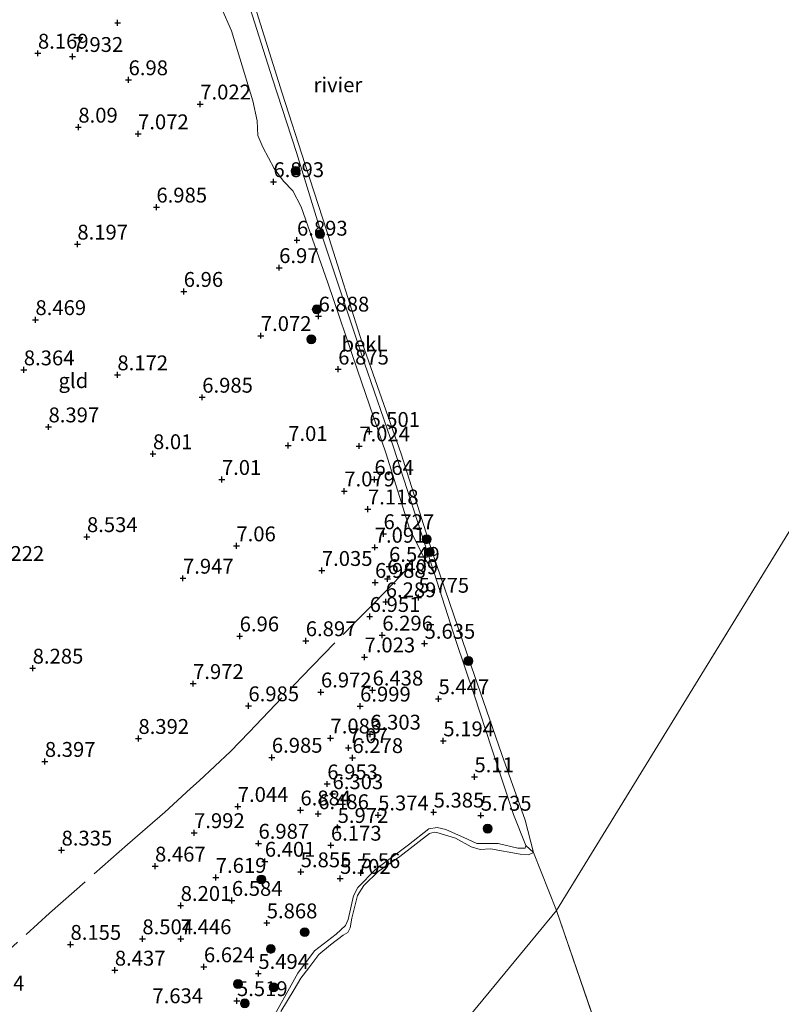
# Model space of a CAD drawing. Units: metres. Extents: x 171058 to 180007, y 418748 to 425003.
# Drawn here: x 172935 to 173063, y 424223 to 424389 of the extents above; entities that cross this region are included whole.
import ezdxf
from ezdxf.enums import TextEntityAlignment as Align

# ---------------------------------------------------------------- set-up
doc = ezdxf.new("R2010")
doc.units = ezdxf.units.M
doc.linetypes.add('IE-TERREINAFSCHEIDING', pattern=[10, 8, -2])
doc.layers.get('0').update_dxf_attribs({"lineweight": 25})
for name, color, linetype, lineweight in [('B-ME-GR-BOOM-S-B1', 93, 'Continuous', 18), ('B-ME-GW-KRUINLIJN-L-B1', 93, 'Continuous', 18), ('B-ME-IE-GRASLAND-GV-B6', 93, 'Continuous', 18), ('B-ME-IE-GRONDWERKLIJN-GROND_INGERICHT-GV-B6', 253, 'Continuous', 18), ('B-ME-IE-HULPGEOMETRIE-L-B1', 53, 'Continuous', 18), ('B-ME-IE-TERREINAFSCHEIDING-RASTERHEKWERK-L-B1', 8, 'IE-TERREINAFSCHEIDING', 18), ('B-ME-OB-BEKLEDING-GV-B6', 253, 'Continuous', 18), ('B-ME-OB-WATERLIJN-L-B1', 133, 'OB-WATERLIJN', 18), ('B-ME-OG-WATER-GV-B6', 153, 'Continuous', 18)]:
    doc.layers.add(name, color=color, linetype=linetype, lineweight=lineweight)
doc.layers.add('B-ME-GW-HOOGTEPUNT-S-B1', color=10, linetype='Continuous')
doc.styles.add('NLCS-ISO', font='NLCS-ISO.TTF')
doc.linetypes.add('OB-WATERLIJN', pattern='A,10,[32,NLCS.SHX,S=2,R=0,X=0,Y=0],-12', length=22)

# ---------------------------------------------------------------- blocks, each defined once
blk = doc.blocks.new('hoogtepunt')
for p, q in [((-0.5, 0), (0.5, 0)), ((0, 0.5), (0, -0.5))]:
    blk.add_line(p, q)
blk = doc.blocks.new('boom')
h = blk.add_hatch(color=256)
edge = h.paths.add_edge_path()
edge.add_arc((0, 0), 0.75, 0, 360)
blk.add_circle((0, 0), 0.75)

msp = doc.modelspace()

# ---------------------------------------------------------------- linework, layer by layer
at = {"layer": 'B-ME-GW-KRUINLIJN-L-B1'}
for points in [[(173004.91, 424295.84, 5.508), (173003.164, 424298.465, 5.92), (173000.818, 424303.114, 6.258), (172996.761, 424316, 6.333), (172991.999, 424329.938, 6.318), (172987.023, 424344.608, 6.19), (172982.518, 424357.399, 6.445), (172981.161, 424360.08, 6.468), (172979.569, 424361.688, 6.573), (172978.013, 424363.844, 6.805), (172976.108, 424367.417, 6.88), (172975.256, 424369.376, 6.865), (172975.142, 424371.866, 6.91), (172974.395, 424375.225, 6.813), (172970.816, 424386.977, 6.858), (172969.225, 424390.722, 6.948)], [(173004.91, 424295.84, 5.508), (173008.531, 424284.429, 5.527), (173011.634, 424275.33, 5.478), (173014.591, 424266.206, 5.511), (173018.244, 424255.171, 5.471)], [(173018.244, 424255.171, 5.471), (173020.35, 424249.96, 5.511), (173020.213, 424249.489, 5.477), (173018.987, 424249.515, 5.477), (173015.662, 424250.319, 5.46), (173012.111, 424250.323, 5.392), (173010.488, 424251.03, 5.358), (173006.868, 424252.627, 5.443), (173005.408, 424252.962, 5.426), (173003.995, 424252.787, 5.409), (173000.599, 424250.045, 5.426), (172995.059, 424245.934, 5.46), (172992.085, 424242.911, 5.477), (172991.366, 424241.502, 5.511), (172990.427, 424237.532, 5.443), (172989.985, 424236.48, 5.392), (172988.408, 424235.021, 5.307), (172984.783, 424232.24, 5.409), (172981.976, 424228.498, 5.392), (172976.999, 424219.505, 5.426)]]:
    msp.add_polyline3d(points, dxfattribs=at)
at = {"layer": 'B-ME-IE-GRASLAND-GV-B6'}
for points in [[(172976.999, 424219.505, 5.426), (172981.976, 424228.498, 5.392), (172984.783, 424232.24, 5.409), (172988.408, 424235.021, 5.307), (172989.985, 424236.48, 5.392), (172990.427, 424237.532, 5.443), (172991.366, 424241.502, 5.511), (172992.085, 424242.911, 5.477), (172995.059, 424245.934, 5.46), (173000.599, 424250.045, 5.426), (173003.995, 424252.787, 5.409), (173005.408, 424252.962, 5.426), (173006.868, 424252.627, 5.443), (173010.488, 424251.03, 5.358), (173012.111, 424250.323, 5.392), (173015.662, 424250.319, 5.46), (173018.987, 424249.515, 5.477), (173020.213, 424249.489, 5.477), (173020.35, 424249.96, 5.511)], [(173020.35, 424249.96, 5.511), (173021.636, 424248.805, 5.12), (173020.754, 424248.393, 5.12), (173019.38, 424248.483, 5.12), (173014.392, 424249.401, 5.12), (173012.619, 424249.295, 5.12), (173011.157, 424249.722, 5.12), (173008.479, 424251.179, 5.12), (173005.385, 424252.167, 5.12), (173004.92, 424252.224, 5.12), (173004.146, 424251.999, 5.12), (172999.119, 424248.092, 5.12), (172995.495, 424245.61, 5.12), (172993.079, 424243.243, 5.12), (172991.99, 424241.562, 5.12), (172991.079, 424237.746, 5.12), (172990.808, 424236.122, 5.12), (172990.369, 424235.309, 5.12), (172989.582, 424234.877, 5.12), (172987.463, 424233.264, 5.12), (172985.493, 424231.599, 5.12), (172983.845, 424229.389, 5.12), (172982.462, 424227.63, 5.12), (172981.359, 424225.743, 5.12), (172979.144, 424222.011, 5.12)]]:
    msp.add_polyline3d(points, dxfattribs=at)
at = {"layer": 'B-ME-IE-GRONDWERKLIJN-GROND_INGERICHT-GV-B6'}
for points in [[(172973.569, 424391.971, 5.576), (172977.692, 424378.901, 5.519), (172981.756, 424366.523, 5.425), (172986.181, 424352.144, 5.572), (172993.18, 424331.09, 5.515), (172998.069, 424316.982, 5.466), (173003.774, 424299.231, 5.509), (173004.91, 424295.84, 5.508), (173003.164, 424298.465, 5.92), (173000.818, 424303.114, 6.258), (172996.761, 424316, 6.333), (172991.999, 424329.938, 6.318), (172987.023, 424344.608, 6.19), (172982.518, 424357.399, 6.445), (172981.161, 424360.08, 6.468), (172979.569, 424361.688, 6.573), (172978.013, 424363.844, 6.805), (172976.108, 424367.417, 6.88), (172975.256, 424369.376, 6.865), (172975.142, 424371.866, 6.91), (172974.395, 424375.225, 6.813), (172970.816, 424386.977, 6.858), (172969.225, 424390.722, 6.948)], [(172969.225, 424390.722, 6.948), (172970.816, 424386.977, 6.858), (172974.395, 424375.225, 6.813), (172975.142, 424371.866, 6.91), (172975.256, 424369.376, 6.865), (172976.108, 424367.417, 6.88), (172978.013, 424363.844, 6.805), (172979.569, 424361.688, 6.573), (172981.161, 424360.08, 6.468), (172982.518, 424357.399, 6.445), (172987.023, 424344.608, 6.19), (172991.999, 424329.938, 6.318), (172996.761, 424316, 6.333), (173000.818, 424303.114, 6.258), (173003.164, 424298.465, 5.92), (173004.91, 424295.84, 5.508), (173008.531, 424284.429, 5.527), (173011.634, 424275.33, 5.478), (173014.591, 424266.206, 5.511), (173018.244, 424255.171, 5.471), (173020.35, 424249.96, 5.511), (173020.213, 424249.489, 5.477), (173018.987, 424249.515, 5.477), (173015.662, 424250.319, 5.46), (173012.111, 424250.323, 5.392), (173010.488, 424251.03, 5.358), (173006.868, 424252.627, 5.443), (173005.408, 424252.962, 5.426), (173003.995, 424252.787, 5.409), (173000.599, 424250.045, 5.426), (172995.059, 424245.934, 5.46), (172992.085, 424242.911, 5.477), (172991.366, 424241.502, 5.511), (172990.427, 424237.532, 5.443), (172989.985, 424236.48, 5.392), (172988.408, 424235.021, 5.307), (172984.783, 424232.24, 5.409), (172981.976, 424228.498, 5.392), (172976.999, 424219.505, 5.426)]]:
    msp.add_polyline3d(points, dxfattribs=at)
at = {"layer": 'B-ME-IE-HULPGEOMETRIE-L-B1'}
for p, q in [((173108.72, 424374.584, 5.122), (173025.471, 424239.048, 5.12)), ((173021.636, 424248.805, 5.12), (173025.471, 424239.048, 5.12)), ((173025.471, 424239.048, 5.12), (173036.426, 424207.302, 5.12))]:
    msp.add_line(p, q, dxfattribs=at)
msp.add_polyline3d([(172976.186, 424179.279, 5.12), (173025.471, 424239.048, 5.12)], dxfattribs=at)
at = {"layer": 'B-ME-IE-TERREINAFSCHEIDING-RASTERHEKWERK-L-B1'}
msp.add_polyline3d([(172928.894, 424228.306, 8.255), (172940.24, 424238.575, 8.315), (172953.338, 424250.136, 8.457), (172956.678, 424253.047, 8.275), (172959.583, 424255.578, 8.315), (172963.93, 424259.531, 7.959), (172965.359, 424260.83, 7.842), (172970.675, 424265.781, 7.377), (172973.807, 424269.004, 7.079), (172982.622, 424278.3, 6.912), (172991.448, 424287.367, 7.107), (172994.323, 424290.215, 6.822), (172996.92, 424292.881, 6.308), (173000.185, 424296.344, 6.087)], dxfattribs=at)
at = {"layer": 'B-ME-OB-BEKLEDING-GV-B6'}
msp.add_polyline3d([(172974.177, 424392.984, 5.12), (172979.344, 424376.519, 5.12), (172983.201, 424364.505, 5.12), (172986.891, 424353.109, 5.12), (172992.815, 424334.511, 5.12), (172999.364, 424315.841, 5.12), (173004.491, 424299.505, 5.12), (173011.115, 424280.205, 5.12), (173016.308, 424265.257, 5.12), (173020.214, 424254.241, 5.12), (173021.636, 424248.805, 5.12), (173020.35, 424249.96, 5.511), (173018.244, 424255.171, 5.471), (173014.591, 424266.206, 5.511), (173011.634, 424275.33, 5.478), (173008.531, 424284.429, 5.527), (173004.91, 424295.84, 5.508), (173003.774, 424299.231, 5.509), (172998.069, 424316.982, 5.466), (172993.18, 424331.09, 5.515), (172986.181, 424352.144, 5.572), (172981.756, 424366.523, 5.425), (172977.692, 424378.901, 5.519), (172973.569, 424391.971, 5.576)], dxfattribs=at)
at = {"layer": 'B-ME-OB-WATERLIJN-L-B1'}
msp.add_polyline3d([(173021.636, 424248.805, 5.12), (173020.214, 424254.241, 5.12), (173016.308, 424265.257, 5.12), (173011.115, 424280.205, 5.12), (173004.491, 424299.505, 5.12), (172999.364, 424315.841, 5.12), (172992.815, 424334.511, 5.12), (172986.891, 424353.109, 5.12), (172983.201, 424364.505, 5.12), (172979.344, 424376.519, 5.12), (172974.177, 424392.984, 5.12), (172972.437, 424399.26, 5.12), (172971.822, 424400.679, 5.12), (172971.337, 424403.173, 5.12), (172970.832, 424410.112, 5.12), (172967.717, 424415.494, 5.12), (172966.958, 424416.534, 5.12), (172964.798, 424422.613, 5.12), (172959.976, 424438.915, 5.12), (172956.026, 424452.656, 5.12), (172951.752, 424467.699, 5.12), (172946.165, 424486.439, 5.12), (172940.93, 424504.714, 5.12)], dxfattribs=at)
at = {"layer": 'B-ME-OG-WATER-GV-B6'}
for points in [[(173108.72, 424374.584, 5.122), (173025.471, 424239.048, 5.12), (173021.636, 424248.805, 5.12), (173020.214, 424254.241, 5.12), (173016.308, 424265.257, 5.12), (173011.115, 424280.205, 5.12), (173004.491, 424299.505, 5.12), (172999.364, 424315.841, 5.12), (172992.815, 424334.511, 5.12), (172986.891, 424353.109, 5.12), (172983.201, 424364.505, 5.12), (172979.344, 424376.519, 5.12), (172974.177, 424392.984, 5.12)], [(173036.426, 424207.302, 5.12), (173025.471, 424239.048, 5.12), (173108.72, 424374.584, 5.122), (173153.9764, 424341.4282, 4.913), (173154.7861, 424337.7327, 4.9036), (173157.0681, 424327.6244, 4.9091), (173158.6317, 424323.0861, 4.9243), (173161.5915, 424313.902, 4.9179), (173162.398, 424311.5893, 4.9199), (173161.2919, 424308.9127, 4.9199), (173161.1109, 424308.1498, 4.9199), (173160.5695, 424305.8685, 4.9199), (173161.6219, 424298.1039, 4.9097), (173167.6855, 424284.6703, 4.9243), (173175.3178, 424264.5688, 4.9088), (173180.7795, 424250.7519, 4.9062), (173189.0729, 424227.9791, 4.8859), (173193.8461, 424215.8755, 4.9069)], [(172979.144, 424222.011, 5.12), (172981.359, 424225.743, 5.12), (172982.462, 424227.63, 5.12), (172983.845, 424229.389, 5.12), (172985.493, 424231.599, 5.12), (172987.463, 424233.264, 5.12), (172989.582, 424234.877, 5.12), (172990.369, 424235.309, 5.12), (172990.808, 424236.122, 5.12), (172991.079, 424237.746, 5.12), (172991.99, 424241.562, 5.12), (172993.079, 424243.243, 5.12), (172995.495, 424245.61, 5.12), (172999.119, 424248.092, 5.12), (173004.146, 424251.999, 5.12), (173004.92, 424252.224, 5.12), (173005.385, 424252.167, 5.12), (173008.479, 424251.179, 5.12), (173011.157, 424249.722, 5.12), (173012.619, 424249.295, 5.12), (173014.392, 424249.401, 5.12), (173019.38, 424248.483, 5.12), (173020.754, 424248.393, 5.12), (173021.636, 424248.805, 5.12)], [(173021.636, 424248.805, 5.12), (173025.471, 424239.048, 5.12), (172976.186, 424179.279, 5.12)], [(172976.186, 424179.279, 5.12), (173025.471, 424239.048, 5.12), (173036.426, 424207.302, 5.12)]]:
    msp.add_polyline3d(points, dxfattribs=at)

# ---------------------------------------------------------------- block references
at = {"layer": 'B-ME-GR-BOOM-S-B1', "rotation": 90}
for p in [(172981.599, 424363.45, 5.79), (172985.717, 424352.797, 5.594), (172985.167, 424340.148, 6.815), (172984.232, 424335.114, 7.064), (173003.637, 424301.483, 5.466), (173004.163, 424299.313, 5.448), (173010.672, 424280.988, 5.5), (173013.915, 424252.808, 5.924), (172975.843, 424244.244, 6.29), (172983.142, 424235.382, 5.472), (172977.439, 424232.57, 5.616), (172971.914, 424226.656, 5.616), (172977.903, 424226.109, 5.48), (172973.059, 424223.4, 5.552)]:
    msp.add_blockref('boom', p, dxfattribs=at)
at = {"layer": 'B-ME-GW-HOOGTEPUNT-S-B1', "rotation": 90}
for p in [(172951.674, 424388.351, 7.037), (172951.674, 424388.351, 7.037), (172938.268, 424383.22, 8.169), (172938.268, 424383.22, 8.169), (172944.089, 424382.669, 7.932), (172944.089, 424382.669, 7.932), (172953.513, 424378.754, 6.98), (172953.513, 424378.754, 6.98), (172965.568, 424374.676, 7.022), (172965.568, 424374.676, 7.022), (172945.064, 424370.778, 8.09), (172945.064, 424370.778, 8.09), (172955.107, 424369.662, 7.072), (172955.107, 424369.662, 7.072), (172977.875, 424361.613, 6.893), (172977.875, 424361.613, 6.893), (172958.198, 424357.335, 6.985), (172958.198, 424357.335, 6.985), (172944.899, 424351.104, 8.197), (172944.899, 424351.104, 8.197), (172981.839, 424351.766, 6.893), (172981.839, 424351.766, 6.893), (172978.84, 424347.159, 6.97), (172978.84, 424347.159, 6.97), (172962.792, 424343.153, 6.96), (172962.792, 424343.153, 6.96), (172937.849, 424338.404, 8.469), (172937.849, 424338.404, 8.469), (172985.474, 424338.993, 6.888), (172985.474, 424338.993, 6.888), (172975.757, 424335.723, 7.072), (172975.757, 424335.723, 7.072), (172935.893, 424329.953, 8.364), (172935.893, 424329.953, 8.364), (172988.775, 424330.079, 6.875), (172988.775, 424330.079, 6.875), (172951.632, 424329.118, 8.172), (172951.632, 424329.118, 8.172), (172965.904, 424325.352, 6.985), (172965.904, 424325.352, 6.985), (172940.049, 424320.361, 8.397), (172940.049, 424320.361, 8.397), (172994.006, 424319.594, 6.501), (172994.006, 424319.594, 6.501), (172980.359, 424317.225, 7.01), (172980.359, 424317.225, 7.01), (172992.314, 424317.159, 7.024), (172992.314, 424317.159, 7.024), (172957.62, 424315.847, 8.01), (172957.62, 424315.847, 8.01), (172969.208, 424311.521, 7.01), (172969.208, 424311.521, 7.01), (172994.867, 424311.521, 6.64), (172994.867, 424311.521, 6.64), (172989.796, 424309.587, 7.079), (172989.796, 424309.587, 7.079), (172993.771, 424306.557, 7.118), (172993.771, 424306.557, 7.118), (172946.512, 424301.899, 8.534), (172946.512, 424301.899, 8.534), (172996.393, 424302.389, 6.727), (172996.393, 424302.389, 6.727), (172971.651, 424300.349, 7.06), (172971.651, 424300.349, 7.06), (172994.916, 424300.117, 7.091), (172994.916, 424300.117, 7.091), (172997.321, 424296.897, 6.549), (172997.321, 424296.897, 6.549), (172962.664, 424294.905, 7.947), (172962.664, 424294.905, 7.947), (172986.021, 424296.209, 7.035), (172986.021, 424296.209, 7.035), (172997.059, 424294.823, 6.409), (172997.059, 424294.823, 6.409), (172994.965, 424294.201, 6.988), (172994.965, 424294.201, 6.988), (173002.262, 424291.697, 5.775), (173002.262, 424291.697, 5.775), (172996.763, 424290.937, 6.289), (172996.763, 424290.937, 6.289), (172994.063, 424288.471, 6.951), (172994.063, 424288.471, 6.951), (172972.199, 424285.196, 6.96), (172972.199, 424285.196, 6.96), (172996.186, 424285.329, 6.296), (172996.186, 424285.329, 6.296), (172983.316, 424284.394, 6.897), (172983.316, 424284.394, 6.897), (173003.3, 424283.96, 5.635), (173003.3, 424283.96, 5.635), (172993.196, 424281.663, 7.023), (172993.196, 424281.663, 7.023), (172937.384, 424279.776, 8.285), (172937.384, 424279.776, 8.285), (172964.358, 424277.185, 7.972), (172964.358, 424277.185, 7.972), (172985.869, 424275.773, 6.972), (172985.869, 424275.773, 6.972), (172994.55, 424276.089, 6.438), (172994.55, 424276.089, 6.438), (172973.67, 424273.442, 6.985), (172973.67, 424273.442, 6.985), (172992.452, 424273.395, 6.999), (172992.452, 424273.395, 6.999), (173005.64, 424274.63, 5.447), (173005.64, 424274.63, 5.447), (172994.155, 424268.673, 6.303), (172994.155, 424268.673, 6.303), (172955.172, 424267.95, 8.392), (172955.172, 424267.95, 8.392), (172987.472, 424268.025, 7.083), (172987.472, 424268.025, 7.083), (173006.45, 424267.551, 5.194), (173006.45, 424267.551, 5.194), (172990.496, 424266.397, 7.07), (172990.496, 424266.397, 7.07), (172939.433, 424264.091, 8.397), (172939.433, 424264.091, 8.397), (172977.611, 424264.786, 6.985), (172977.611, 424264.786, 6.985), (172991.161, 424264.73, 6.278), (172991.161, 424264.73, 6.278), (173011.682, 424261.5, 5.11), (173011.682, 424261.5, 5.11), (172986.933, 424260.306, 6.953), (172986.933, 424260.306, 6.953), (172987.818, 424258.663, 6.303), (172987.818, 424258.663, 6.303), (172971.879, 424256.515, 7.044), (172971.879, 424256.515, 7.044), (172982.417, 424255.925, 6.884), (172982.417, 424255.925, 6.884), (172985.41, 424255.29, 6.486), (172985.41, 424255.29, 6.486), (172995.48, 424255.089, 5.374), (172995.48, 424255.089, 5.374), (173004.821, 424255.561, 5.385), (173004.821, 424255.561, 5.385), (173012.763, 424255.033, 5.735), (173012.763, 424255.033, 5.735), (172964.525, 424252.107, 7.992), (172964.525, 424252.107, 7.992), (172988.678, 424252.975, 5.972), (172988.678, 424252.975, 5.972), (172975.365, 424250.321, 6.987), (172975.365, 424250.321, 6.987), (172987.545, 424249.99, 6.173), (172987.545, 424249.99, 6.173), (172942.243, 424249.169, 8.335), (172942.243, 424249.169, 8.335), (172976.422, 424247.29, 6.401), (172976.422, 424247.29, 6.401), (172957.963, 424246.483, 8.467), (172957.963, 424246.483, 8.467), (172982.461, 424245.52, 5.855), (172982.461, 424245.52, 5.855), (172992.578, 424245.379, 5.56), (172992.578, 424245.379, 5.56), (172968.177, 424244.578, 7.619), (172968.177, 424244.578, 7.619), (172989.079, 424244.409, 5.702), (172989.079, 424244.409, 5.702), (172970.888, 424240.711, 6.584), (172970.888, 424240.711, 6.584), (172962.277, 424239.854, 8.201), (172962.277, 424239.854, 8.201), (172976.751, 424236.926, 5.868), (172976.751, 424236.926, 5.868), (172955.838, 424234.249, 8.504), (172955.838, 424234.249, 8.504), (172962.292, 424234.262, 7.446), (172962.292, 424234.262, 7.446), (172943.745, 424233.314, 8.155), (172943.745, 424233.314, 8.155), (172951.2, 424228.975, 8.437), (172951.2, 424228.975, 8.437), (172966.184, 424229.543, 6.624), (172966.184, 424229.543, 6.624), (172975.34, 424228.417, 5.494), (172975.34, 424228.417, 5.494), (172971.743, 424223.845, 5.519), (172971.743, 424223.845, 5.519)]:
    msp.add_blockref('hoogtepunt', p, dxfattribs=at)

# ---------------------------------------------------------------- texts
at = {"layer": 'B-ME-GW-HOOGTEPUNT-S-B1', "ltscale": 0.2, "style": 'NLCS-ISO'}
for s, p in [('8.169', (172938.268, 424383.22, 8.169)), ('8.169', (172938.268, 424383.22, 8.169)), ('7.932', (172944.089, 424382.669, 7.932)), ('7.932', (172944.089, 424382.669, 7.932)), ('6.98', (172953.513, 424378.754, 6.98)), ('6.98', (172953.513, 424378.754, 6.98)), ('7.022', (172965.568, 424374.676, 7.022)), ('7.022', (172965.568, 424374.676, 7.022)), ('8.09', (172945.064, 424370.778, 8.09)), ('8.09', (172945.064, 424370.778, 8.09)), ('7.072', (172955.107, 424369.662, 7.072)), ('7.072', (172955.107, 424369.662, 7.072)), ('6.893', (172977.875, 424361.613, 6.893)), ('6.893', (172977.875, 424361.613, 6.893)), ('6.985', (172958.198, 424357.335, 6.985)), ('6.985', (172958.198, 424357.335, 6.985)), ('6.893', (172981.839, 424351.766, 6.893)), ('6.893', (172981.839, 424351.766, 6.893)), ('8.197', (172944.899, 424351.104, 8.197)), ('8.197', (172944.899, 424351.104, 8.197)), ('6.97', (172978.84, 424347.159, 6.97)), ('6.97', (172978.84, 424347.159, 6.97)), ('6.96', (172962.792, 424343.153, 6.96)), ('6.96', (172962.792, 424343.153, 6.96)), ('8.469', (172937.849, 424338.404, 8.469)), ('8.469', (172937.849, 424338.404, 8.469)), ('6.888', (172985.474, 424338.993, 6.888)), ('6.888', (172985.474, 424338.993, 6.888)), ('7.072', (172975.757, 424335.723, 7.072)), ('7.072', (172975.757, 424335.723, 7.072)), ('8.364', (172935.893, 424329.953, 8.364)), ('8.364', (172935.893, 424329.953, 8.364)), ('6.875', (172988.775, 424330.079, 6.875)), ('6.875', (172988.775, 424330.079, 6.875)), ('8.172', (172951.632, 424329.118, 8.172)), ('8.172', (172951.632, 424329.118, 8.172)), ('6.985', (172965.904, 424325.352, 6.985)), ('6.985', (172965.904, 424325.352, 6.985)), ('8.397', (172940.049, 424320.361, 8.397)), ('8.397', (172940.049, 424320.361, 8.397)), ('6.501', (172994.006, 424319.594, 6.501)), ('6.501', (172994.006, 424319.594, 6.501)), ('7.01', (172980.359, 424317.225, 7.01)), ('7.01', (172980.359, 424317.225, 7.01)), ('7.024', (172992.314, 424317.159, 7.024)), ('7.024', (172992.314, 424317.159, 7.024)), ('8.01', (172957.62, 424315.847, 8.01)), ('8.01', (172957.62, 424315.847, 8.01)), ('7.01', (172969.208, 424311.521, 7.01)), ('7.01', (172969.208, 424311.521, 7.01)), ('6.64', (172994.867, 424311.521, 6.64)), ('6.64', (172994.867, 424311.521, 6.64)), ('7.079', (172989.796, 424309.587, 7.079)), ('7.079', (172989.796, 424309.587, 7.079)), ('7.118', (172993.771, 424306.557, 7.118)), ('7.118', (172993.771, 424306.557, 7.118)), ('8.534', (172946.512, 424301.899, 8.534)), ('8.534', (172946.512, 424301.899, 8.534)), ('6.727', (172996.393, 424302.389, 6.727)), ('6.727', (172996.393, 424302.389, 6.727)), ('7.06', (172971.651, 424300.349, 7.06)), ('7.06', (172971.651, 424300.349, 7.06)), ('7.091', (172994.916, 424300.117, 7.091)), ('7.091', (172994.916, 424300.117, 7.091)), ('8.222', (172930.799, 424297.047, 8.222)), ('8.222', (172930.799, 424297.047, 8.222)), ('6.549', (172997.321, 424296.897, 6.549)), ('6.549', (172997.321, 424296.897, 6.549)), ('7.035', (172986.021, 424296.209, 7.035)), ('7.035', (172986.021, 424296.209, 7.035)), ('7.947', (172962.664, 424294.905, 7.947)), ('7.947', (172962.664, 424294.905, 7.947)), ('6.988', (172994.965, 424294.201, 6.988)), ('6.988', (172994.965, 424294.201, 6.988)), ('6.409', (172997.059, 424294.823, 6.409)), ('6.409', (172997.059, 424294.823, 6.409)), ('6.289', (172996.763, 424290.937, 6.289)), ('6.289', (172996.763, 424290.937, 6.289)), ('5.775', (173002.262, 424291.697, 5.775)), ('5.775', (173002.262, 424291.697, 5.775)), ('6.951', (172994.063, 424288.471, 6.951)), ('6.951', (172994.063, 424288.471, 6.951)), ('6.96', (172972.199, 424285.196, 6.96)), ('6.96', (172972.199, 424285.196, 6.96)), ('6.296', (172996.186, 424285.329, 6.296)), ('6.296', (172996.186, 424285.329, 6.296)), ('6.897', (172983.316, 424284.394, 6.897)), ('6.897', (172983.316, 424284.394, 6.897)), ('5.635', (173003.3, 424283.96, 5.635)), ('5.635', (173003.3, 424283.96, 5.635)), ('7.023', (172993.196, 424281.663, 7.023)), ('7.023', (172993.196, 424281.663, 7.023)), ('8.285', (172937.384, 424279.776, 8.285)), ('8.285', (172937.384, 424279.776, 8.285)), ('7.972', (172964.358, 424277.185, 7.972)), ('7.972', (172964.358, 424277.185, 7.972)), ('6.972', (172985.869, 424275.773, 6.972)), ('6.972', (172985.869, 424275.773, 6.972)), ('6.438', (172994.55, 424276.089, 6.438)), ('6.438', (172994.55, 424276.089, 6.438)), ('5.447', (173005.64, 424274.63, 5.447)), ('5.447', (173005.64, 424274.63, 5.447)), ('6.985', (172973.67, 424273.442, 6.985)), ('6.985', (172973.67, 424273.442, 6.985)), ('6.999', (172992.452, 424273.395, 6.999)), ('6.999', (172992.452, 424273.395, 6.999)), ('6.303', (172994.155, 424268.673, 6.303)), ('6.303', (172994.155, 424268.673, 6.303)), ('8.392', (172955.172, 424267.95, 8.392)), ('8.392', (172955.172, 424267.95, 8.392)), ('7.083', (172987.472, 424268.025, 7.083)), ('7.083', (172987.472, 424268.025, 7.083)), ('5.194', (173006.45, 424267.551, 5.194)), ('5.194', (173006.45, 424267.551, 5.194)), ('7.07', (172990.496, 424266.397, 7.07)), ('7.07', (172990.496, 424266.397, 7.07)), ('8.397', (172939.433, 424264.091, 8.397)), ('8.397', (172939.433, 424264.091, 8.397)), ('6.985', (172977.611, 424264.786, 6.985)), ('6.985', (172977.611, 424264.786, 6.985)), ('6.278', (172991.161, 424264.73, 6.278)), ('6.278', (172991.161, 424264.73, 6.278)), ('5.11', (173011.682, 424261.5, 5.11)), ('5.11', (173011.682, 424261.5, 5.11)), ('6.953', (172986.933, 424260.306, 6.953)), ('6.953', (172986.933, 424260.306, 6.953)), ('6.303', (172987.818, 424258.663, 6.303)), ('6.303', (172987.818, 424258.663, 6.303)), ('7.044', (172971.879, 424256.515, 7.044)), ('7.044', (172971.879, 424256.515, 7.044)), ('6.884', (172982.417, 424255.925, 6.884)), ('6.884', (172982.417, 424255.925, 6.884)), ('5.385', (173004.821, 424255.561, 5.385)), ('5.385', (173004.821, 424255.561, 5.385)), ('6.486', (172985.41, 424255.29, 6.486)), ('6.486', (172985.41, 424255.29, 6.486)), ('5.374', (172995.48, 424255.089, 5.374)), ('5.374', (172995.48, 424255.089, 5.374)), ('5.735', (173012.763, 424255.033, 5.735)), ('5.735', (173012.763, 424255.033, 5.735)), ('7.992', (172964.525, 424252.107, 7.992)), ('7.992', (172964.525, 424252.107, 7.992)), ('5.972', (172988.678, 424252.975, 5.972)), ('5.972', (172988.678, 424252.975, 5.972)), ('8.335', (172942.243, 424249.169, 8.335)), ('8.335', (172942.243, 424249.169, 8.335)), ('6.987', (172975.365, 424250.321, 6.987)), ('6.987', (172975.365, 424250.321, 6.987)), ('6.173', (172987.545, 424249.99, 6.173)), ('6.173', (172987.545, 424249.99, 6.173)), ('6.401', (172976.422, 424247.29, 6.401)), ('6.401', (172976.422, 424247.29, 6.401)), ('8.467', (172957.963, 424246.483, 8.467)), ('8.467', (172957.963, 424246.483, 8.467)), ('5.855', (172982.461, 424245.52, 5.855)), ('5.855', (172982.461, 424245.52, 5.855)), ('7.619', (172968.177, 424244.578, 7.619)), ('7.619', (172968.177, 424244.578, 7.619)), ('5.702', (172989.079, 424244.409, 5.702)), ('5.702', (172989.079, 424244.409, 5.702)), ('5.56', (172992.578, 424245.379, 5.56)), ('5.56', (172992.578, 424245.379, 5.56)), ('6.584', (172970.888, 424240.711, 6.584)), ('6.584', (172970.888, 424240.711, 6.584)), ('8.201', (172962.277, 424239.854, 8.201)), ('8.201', (172962.277, 424239.854, 8.201)), ('5.868', (172976.751, 424236.926, 5.868)), ('5.868', (172976.751, 424236.926, 5.868)), ('8.504', (172955.838, 424234.249, 8.504)), ('8.504', (172955.838, 424234.249, 8.504)), ('7.446', (172962.292, 424234.262, 7.446)), ('7.446', (172962.292, 424234.262, 7.446)), ('8.155', (172943.745, 424233.314, 8.155)), ('8.155', (172943.745, 424233.314, 8.155)), ('8.437', (172951.2, 424228.975, 8.437)), ('8.437', (172951.2, 424228.975, 8.437)), ('6.624', (172966.184, 424229.543, 6.624)), ('6.624', (172966.184, 424229.543, 6.624)), ('5.494', (172975.34, 424228.417, 5.494)), ('5.494', (172975.34, 424228.417, 5.494)), ('8.234', (172927.475, 424224.777, 8.234)), ('8.234', (172927.475, 424224.777, 8.234)), ('7.634', (172957.519, 424222.648, 7.634)), ('7.634', (172957.519, 424222.648, 7.634)), ('5.519', (172971.743, 424223.845, 5.519)), ('5.519', (172971.743, 424223.845, 5.519))]:
    msp.add_text(s, height=2.5, dxfattribs=at).set_placement(p, align=Align.BOTTOM_LEFT)
at = {"layer": 'B-ME-IE-GRONDWERKLIJN-GROND_INGERICHT-GV-B6', "ltscale": 0.2, "style": 'NLCS-ISO'}
msp.add_text('gld', height=2.5, dxfattribs=at).set_placement((172944.2329, 424328.1654), align=Align.MIDDLE_CENTER)
at = {"layer": 'B-ME-OB-BEKLEDING-GV-B6', "ltscale": 0.2, "style": 'NLCS-ISO'}
msp.add_text('bekl', height=2.5, dxfattribs=at).set_placement((172992.751, 424334.3048), align=Align.MIDDLE_CENTER)
at = {"layer": 'B-ME-OG-WATER-GV-B6', "ltscale": 0.2, "style": 'NLCS-ISO'}
msp.add_text('rivier', height=2.5, dxfattribs=at).set_placement((172988.7268, 424377.9269), align=Align.MIDDLE_CENTER)

doc.saveas('drawing.dxf')
